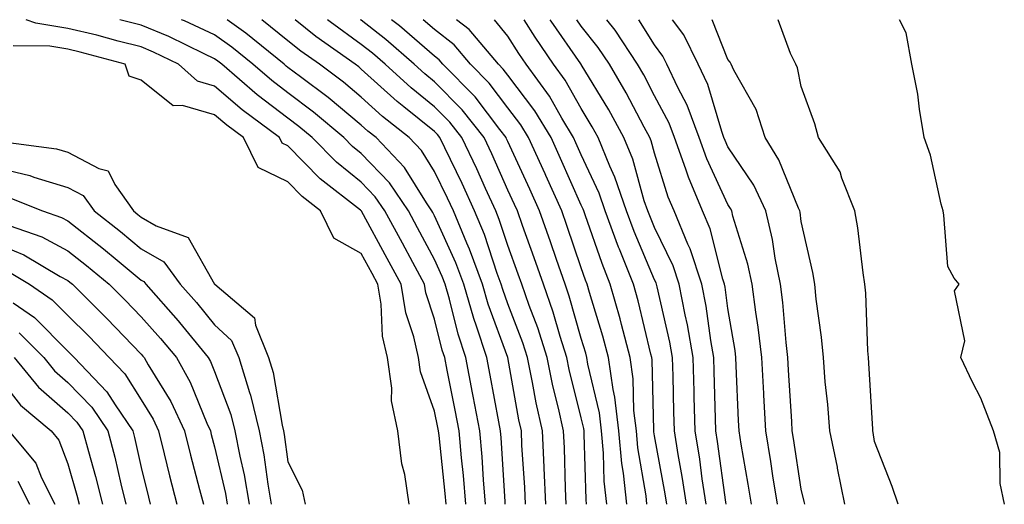
# Model space of a CAD drawing. Units: inches. Extents: x 971123 to 973763, y 7266218 to 7268858.
# Drawn here: x 972681 to 972816, y 7268792 to 7268858 of the extents above; entities that cross this region are included whole.
import ezdxf

# ---------------------------------------------------------------- set-up
doc = ezdxf.new("R2010")
doc.units = ezdxf.units.IN
doc.header["$MEASUREMENT"] = 0
doc.layers.add('Contour_97117266', color=7, linetype='Continuous', true_color=0xe727a9)

msp = doc.modelspace()

# ---------------------------------------------------------------- linework, layer by layer
at = {"layer": 'Contour_97117266'}
for points in [[(972739.63, 7268791.92, 3205), (972739.51, 7268793.38, 3205), (972738.66, 7268801.31, 3205), (972738.6, 7268801.92, 3205), (972738.51, 7268802.38, 3205), (972738.05, 7268804.64, 3205), (972736.13, 7268810, 3205), (972735.85, 7268811.92, 3205), (972735.23, 7268814.74, 3205), (972734.14, 7268818.01, 3205), (972733.51, 7268821.92, 3205), (972731.59, 7268825.46, 3205), (972728.09, 7268831.88, 3205), (972728.07, 7268831.92, 3205), (972728.05, 7268831.94, 3205), (972727.94, 7268832.03, 3205), (972722.45, 7268836.32, 3205), (972718.05, 7268840.79, 3205), (972717.29, 7268841.16, 3205), (972716.92, 7268841.92, 3205), (972711.83, 7268845.7, 3205), (972708.05, 7268848.93, 3205), (972705.74, 7268849.61, 3205), (972703.15, 7268851.92, 3205), (972699.72, 7268853.59, 3205), (972698.05, 7268854.29, 3205), (972694.89, 7268855.08, 3205), (972692, 7268855.87, 3205), (972688.05, 7268856.81, 3205), (972683.66, 7268857.53, 3205), (972682.34, 7268858, 3205)], [(972742.32, 7268791.92, 3204), (972741.99, 7268795.86, 3204), (972741.73, 7268798.24, 3204), (972741.41, 7268801.92, 3204), (972740.87, 7268804.74, 3204), (972739.76, 7268810.21, 3204), (972739.43, 7268811.92, 3204), (972739.09, 7268812.96, 3204), (972738.05, 7268817.18, 3204), (972736.87, 7268820.74, 3204), (972736.68, 7268821.92, 3204), (972735.08, 7268824.89, 3204), (972733.67, 7268827.54, 3204), (972731.27, 7268831.92, 3204), (972729.97, 7268833.84, 3204), (972728.05, 7268835.85, 3204), (972724.69, 7268838.56, 3204), (972721.37, 7268841.92, 3204), (972719.56, 7268843.43, 3204), (972718.05, 7268844.59, 3204), (972713.87, 7268847.74, 3204), (972709.04, 7268851.92, 3204), (972708.49, 7268852.36, 3204), (972708.05, 7268852.68, 3204), (972706.63, 7268853.34, 3204), (972701.82, 7268855.69, 3204), (972698.05, 7268857.26, 3204), (972695.12, 7268858, 3204)], [(972745, 7268791.92, 3203), (972744.72, 7268795.25, 3203), (972744.52, 7268798.39, 3203), (972744.22, 7268801.92, 3203), (972743.32, 7268806.65, 3203), (972743.24, 7268807.11, 3203), (972742.31, 7268811.92, 3203), (972741.25, 7268815.12, 3203), (972740.08, 7268819.89, 3203), (972739.5, 7268821.92, 3203), (972739.1, 7268822.97, 3203), (972738.05, 7268825.3, 3203), (972735.74, 7268829.61, 3203), (972734.49, 7268831.92, 3203), (972731.89, 7268835.76, 3203), (972728.05, 7268839.76, 3203), (972726.85, 7268840.72, 3203), (972725.67, 7268841.92, 3203), (972721.54, 7268845.41, 3203), (972718.05, 7268848.04, 3203), (972715.84, 7268849.71, 3203), (972713.28, 7268851.92, 3203), (972710.4, 7268854.27, 3203), (972708.05, 7268855.95, 3203), (972703.97, 7268857.84, 3203), (972703.55, 7268858, 3203)], [(972747.69, 7268791.92, 3202), (972747.66, 7268792.31, 3202), (972747.11, 7268800.98, 3202), (972747.02, 7268801.92, 3202), (972746.79, 7268803.18, 3202), (972745.65, 7268809.52, 3202), (972745.18, 7268811.92, 3202), (972743.78, 7268816.19, 3202), (972743.39, 7268817.26, 3202), (972742.04, 7268821.92, 3202), (972740.97, 7268824.84, 3202), (972738.05, 7268831.26, 3202), (972737.82, 7268831.69, 3202), (972737.69, 7268831.92, 3202), (972736.95, 7268833.02, 3202), (972733.97, 7268837.84, 3202), (972730.07, 7268841.92, 3202), (972728.95, 7268842.82, 3202), (972728.05, 7268843.63, 3202), (972723.53, 7268847.4, 3202), (972719.78, 7268850.19, 3202), (972718.05, 7268851.5, 3202), (972717.81, 7268851.68, 3202), (972717.53, 7268851.92, 3202), (972712.31, 7268856.18, 3202), (972709.77, 7268858, 3202)], [(972750.45, 7268791.92, 3201), (972750.34, 7268794.21, 3201), (972749.97, 7268800, 3201), (972749.89, 7268801.92, 3201), (972749.55, 7268803.42, 3201), (972748.05, 7268811.92, 3201), (972745.36, 7268819.23, 3201), (972744.58, 7268821.92, 3201), (972742.83, 7268826.7, 3201), (972742.45, 7268827.52, 3201), (972740.62, 7268831.92, 3201), (972739.81, 7268833.68, 3201), (972738.05, 7268837.31, 3201), (972736.28, 7268840.15, 3201), (972734.6, 7268841.92, 3201), (972730.95, 7268844.82, 3201), (972728.05, 7268847.45, 3201), (972725.62, 7268849.49, 3201), (972722.34, 7268851.92, 3201), (972719.83, 7268853.7, 3201), (972718.05, 7268855.13, 3201), (972714.49, 7268858, 3201)], [(972753.24, 7268791.92, 3200), (972753, 7268796.87, 3200), (972753, 7268796.97, 3200), (972752.76, 7268801.92, 3200), (972751.91, 7268805.78, 3200), (972751.42, 7268808.55, 3200), (972750.73, 7268811.92, 3200), (972750.08, 7268813.95, 3200), (972748.05, 7268819.26, 3200), (972747.34, 7268821.21, 3200), (972747.13, 7268821.92, 3200), (972746.59, 7268823.38, 3200), (972744.85, 7268828.72, 3200), (972743.51, 7268831.92, 3200), (972741.8, 7268835.67, 3200), (972739.43, 7268840.54, 3200), (972738.77, 7268841.92, 3200), (972738.46, 7268842.33, 3200), (972738.05, 7268842.74, 3200), (972733.84, 7268846.13, 3200), (972732.96, 7268846.83, 3200), (972728.05, 7268851.27, 3200), (972727.7, 7268851.57, 3200), (972727.22, 7268851.92, 3200), (972721.86, 7268855.73, 3200), (972719.05, 7268858, 3200)], [(972756.01, 7268791.92, 3199), (972755.91, 7268794.06, 3199), (972755.75, 7268799.62, 3199), (972755.64, 7268801.92, 3199), (972754.95, 7268805.02, 3199), (972754.19, 7268808.06, 3199), (972753.4, 7268811.92, 3199), (972752.11, 7268815.98, 3199), (972750.95, 7268819.02, 3199), (972749.93, 7268821.92, 3199), (972749.45, 7268823.32, 3199), (972748.05, 7268827.19, 3199), (972746.88, 7268830.75, 3199), (972746.4, 7268831.92, 3199), (972745.01, 7268834.96, 3199), (972743.8, 7268837.67, 3199), (972741.78, 7268841.92, 3199), (972740.14, 7268844.01, 3199), (972738.05, 7268846.14, 3199), (972734.85, 7268848.72, 3199), (972731.33, 7268851.92, 3199), (972729.58, 7268853.45, 3199), (972728.05, 7268854.64, 3199), (972723.83, 7268857.7, 3199), (972723.47, 7268858, 3199)], [(972758.78, 7268791.92, 3198), (972758.71, 7268792.58, 3198), (972758.47, 7268801.5, 3198), (972758.43, 7268801.92, 3198), (972758.39, 7268802.26, 3198), (972758.05, 7268803.71, 3198), (972756.41, 7268810.28, 3198), (972756.08, 7268811.92, 3198), (972755.16, 7268814.81, 3198), (972754.23, 7268818.1, 3198), (972752.89, 7268821.92, 3198), (972751.64, 7268825.51, 3198), (972750.05, 7268829.92, 3198), (972749.34, 7268831.92, 3198), (972748.94, 7268832.81, 3198), (972748.05, 7268834.75, 3198), (972745.84, 7268839.71, 3198), (972744.8, 7268841.92, 3198), (972741.83, 7268845.7, 3198), (972738.05, 7268849.54, 3198), (972736.73, 7268850.6, 3198), (972735.29, 7268851.92, 3198), (972731.42, 7268855.29, 3198), (972728.05, 7268857.93, 3198), (972727.95, 7268858, 3198)], [(972761.53, 7268791.92, 3197), (972761.19, 7268795.06, 3197), (972761.09, 7268798.88, 3197), (972760.81, 7268801.92, 3197), (972760.52, 7268804.39, 3197), (972758.95, 7268811.02, 3197), (972758.82, 7268811.92, 3197), (972758.66, 7268812.53, 3197), (972758.05, 7268814.52, 3197), (972756.42, 7268820.29, 3197), (972755.85, 7268821.92, 3197), (972754.68, 7268825.29, 3197), (972753.85, 7268827.72, 3197), (972752.37, 7268831.92, 3197), (972751.03, 7268834.9, 3197), (972748.05, 7268841.38, 3197), (972747.88, 7268841.75, 3197), (972747.81, 7268841.92, 3197), (972746.94, 7268843.03, 3197), (972743.59, 7268847.46, 3197), (972739.19, 7268851.92, 3197), (972738.67, 7268852.54, 3197), (972738.05, 7268853.01, 3197), (972733.27, 7268857.14, 3197), (972732.17, 7268858, 3197)], [(972764.26, 7268791.92, 3196), (972763.82, 7268796.15, 3196), (972763.6, 7268797.47, 3196), (972763.19, 7268801.92, 3196), (972762.65, 7268806.52, 3196), (972762.41, 7268807.56, 3196), (972761.78, 7268811.92, 3196), (972761, 7268814.87, 3196), (972759.18, 7268820.79, 3196), (972758.86, 7268821.92, 3196), (972758.63, 7268822.5, 3196), (972758.05, 7268824.18, 3196), (972756.09, 7268829.96, 3196), (972755.38, 7268831.92, 3196), (972753.22, 7268836.75, 3196), (972753.11, 7268836.98, 3196), (972750.86, 7268841.92, 3196), (972749.81, 7268843.68, 3196), (972748.05, 7268845.99, 3196), (972745.49, 7268849.36, 3196), (972742.97, 7268851.92, 3196), (972740.72, 7268854.59, 3196), (972738.05, 7268856.66, 3196), (972736.5, 7268858, 3196)], [(972767.01, 7268791.92, 3195), (972766.89, 7268793.08, 3195), (972765.77, 7268799.64, 3195), (972765.57, 7268801.92, 3195), (972765.24, 7268804.73, 3195), (972765.15, 7268809.02, 3195), (972764.74, 7268811.92, 3195), (972763.54, 7268816.43, 3195), (972763.34, 7268817.21, 3195), (972762.01, 7268821.92, 3195), (972760.88, 7268824.75, 3195), (972758.6, 7268831.37, 3195), (972758.39, 7268831.92, 3195), (972758.3, 7268832.17, 3195), (972758.05, 7268832.73, 3195), (972755.22, 7268839.09, 3195), (972753.93, 7268841.92, 3195), (972751.72, 7268845.59, 3195), (972748.05, 7268850.42, 3195), (972747.4, 7268851.27, 3195), (972746.76, 7268851.92, 3195), (972742.78, 7268856.65, 3195), (972741.03, 7268858, 3195)], [(972769.72, 7268791.92, 3194), (972769.5, 7268793.37, 3194), (972768.05, 7268801.25, 3194), (972767.95, 7268801.82, 3194), (972767.94, 7268801.92, 3194), (972767.93, 7268802.04, 3194), (972767.74, 7268811.61, 3194), (972767.69, 7268811.92, 3194), (972767.56, 7268812.41, 3194), (972765.8, 7268819.67, 3194), (972765.17, 7268821.92, 3194), (972763.25, 7268826.72, 3194), (972763.13, 7268827, 3194), (972761.3, 7268831.92, 3194), (972760.48, 7268834.35, 3194), (972758.05, 7268839.56, 3194), (972757.32, 7268841.19, 3194), (972756.99, 7268841.92, 3194), (972755.4, 7268844.57, 3194), (972753.71, 7268847.58, 3194), (972750.52, 7268851.92, 3194), (972749.52, 7268853.39, 3194), (972748.05, 7268855.76, 3194), (972746.24, 7268858, 3194)], [(972772.42, 7268791.92, 3193), (972771.83, 7268795.7, 3193), (972771.27, 7268798.7, 3193), (972770.75, 7268801.92, 3193), (972770.68, 7268804.55, 3193), (972770.58, 7268809.39, 3193), (972770.51, 7268811.92, 3193), (972770.14, 7268814.01, 3193), (972768.38, 7268821.59, 3193), (972768.32, 7268821.92, 3193), (972768.26, 7268822.13, 3193), (972768.05, 7268822.55, 3193), (972765.25, 7268829.12, 3193), (972764.21, 7268831.92, 3193), (972762.65, 7268836.52, 3193), (972761.96, 7268838.01, 3193), (972760.35, 7268841.92, 3193), (972759.54, 7268843.41, 3193), (972758.05, 7268845.87, 3193), (972755.87, 7268849.74, 3193), (972754.28, 7268851.92, 3193), (972751.75, 7268855.62, 3193), (972750.28, 7268858, 3193)], [(972775.1, 7268791.92, 3192), (972774.56, 7268795.41, 3192), (972774.2, 7268798.07, 3192), (972773.58, 7268801.92, 3192), (972773.45, 7268806.52, 3192), (972773.43, 7268807.3, 3192), (972773.31, 7268811.92, 3192), (972772.52, 7268816.39, 3192), (972772.21, 7268817.76, 3192), (972771.41, 7268821.92, 3192), (972770.57, 7268824.44, 3192), (972768.05, 7268829.66, 3192), (972767.38, 7268831.25, 3192), (972767.12, 7268831.92, 3192), (972766.65, 7268833.32, 3192), (972765.09, 7268838.96, 3192), (972763.87, 7268841.92, 3192), (972761.83, 7268845.7, 3192), (972758.05, 7268851.89, 3192), (972758.03, 7268851.92, 3192), (972757.99, 7268851.98, 3192), (972753.94, 7268857.81, 3192), (972753.82, 7268858, 3192)], [(972777.8, 7268791.92, 3191), (972777.76, 7268792.21, 3191), (972776.63, 7268800.5, 3191), (972776.4, 7268801.92, 3191), (972776.36, 7268803.61, 3191), (972776.16, 7268810.03, 3191), (972776.11, 7268811.92, 3191), (972775.7, 7268814.27, 3191), (972775.07, 7268818.94, 3191), (972774.5, 7268821.92, 3191), (972772.89, 7268826.76, 3191), (972772.6, 7268827.37, 3191), (972770.71, 7268831.92, 3191), (972769.92, 7268833.8, 3191), (972768.05, 7268839.78, 3191), (972767.59, 7268841.46, 3191), (972767.4, 7268841.92, 3191), (972766.62, 7268843.35, 3191), (972764.17, 7268848.04, 3191), (972761.88, 7268851.92, 3191), (972760.36, 7268854.23, 3191), (972758.05, 7268857.11, 3191), (972757.43, 7268858, 3191)], [(972781.26, 7268791.92, 3190), (972780.81, 7268794.68, 3190), (972779.87, 7268800.1, 3190), (972779.56, 7268801.92, 3190), (972779.49, 7268803.36, 3190), (972779.19, 7268810.78, 3190), (972779.13, 7268811.92, 3190), (972779.02, 7268812.89, 3190), (972778.05, 7268818.64, 3190), (972777.66, 7268821.53, 3190), (972777.59, 7268821.92, 3190), (972777.36, 7268822.61, 3190), (972775.61, 7268829.48, 3190), (972774.59, 7268831.92, 3190), (972772.67, 7268836.54, 3190), (972772.33, 7268837.64, 3190), (972770.78, 7268841.92, 3190), (972770.04, 7268843.91, 3190), (972768.05, 7268847.64, 3190), (972766.59, 7268850.46, 3190), (972765.72, 7268851.92, 3190), (972762.69, 7268856.56, 3190), (972761.53, 7268858, 3190)], [(972784.81, 7268791.92, 3189), (972784.18, 7268795.79, 3189), (972783.89, 7268797.76, 3189), (972783.2, 7268801.92, 3189), (972782.94, 7268806.81, 3189), (972782.93, 7268807.04, 3189), (972782.69, 7268811.92, 3189), (972782.19, 7268816.06, 3189), (972781.84, 7268818.13, 3189), (972781.34, 7268821.92, 3189), (972780.78, 7268824.65, 3189), (972778.74, 7268831.23, 3189), (972778.58, 7268831.92, 3189), (972778.4, 7268832.27, 3189), (972778.05, 7268832.81, 3189), (972775.18, 7268839.05, 3189), (972774.15, 7268841.92, 3189), (972772.49, 7268846.36, 3189), (972771.22, 7268848.75, 3189), (972769.73, 7268851.92, 3189), (972769.17, 7268853.04, 3189), (972768.05, 7268854.57, 3189), (972765.91, 7268858, 3189)], [(972788.53, 7268791.92, 3188), (972788.45, 7268792.32, 3188), (972788.05, 7268793.98, 3188), (972787.01, 7268800.88, 3188), (972786.83, 7268801.92, 3188), (972786.76, 7268803.21, 3188), (972786.32, 7268810.19, 3188), (972786.23, 7268811.92, 3188), (972785.99, 7268813.98, 3188), (972785.55, 7268819.42, 3188), (972785.22, 7268821.92, 3188), (972784.5, 7268825.47, 3188), (972784.15, 7268828.02, 3188), (972783.21, 7268831.92, 3188), (972781.56, 7268835.43, 3188), (972778.05, 7268840.67, 3188), (972777.66, 7268841.53, 3188), (972777.51, 7268841.92, 3188), (972777.2, 7268842.77, 3188), (972775.3, 7268849.17, 3188), (972774, 7268851.92, 3188), (972772.05, 7268855.92, 3188), (972770.51, 7268858, 3188)], [(972793.98, 7268791.92, 3187), (972793, 7268796.87, 3187), (972792.98, 7268796.99, 3187), (972791.95, 7268801.92, 3187), (972791.65, 7268805.52, 3187), (972791.33, 7268808.64, 3187), (972791.06, 7268811.92, 3187), (972790.82, 7268814.69, 3187), (972790.09, 7268819.88, 3187), (972789.9, 7268821.92, 3187), (972789.64, 7268823.51, 3187), (972788.05, 7268830.49, 3187), (972787.88, 7268831.75, 3187), (972787.84, 7268831.92, 3187), (972787.66, 7268832.31, 3187), (972785.01, 7268838.88, 3187), (972783.15, 7268841.92, 3187), (972781.9, 7268845.77, 3187), (972778.87, 7268851.1, 3187), (972778.49, 7268851.92, 3187), (972778.34, 7268852.21, 3187), (972778.05, 7268852.55, 3187), (972775.88, 7268858, 3187)], [(972801.25, 7268791.92, 3186), (972800.46, 7268794.33, 3186), (972798.05, 7268800.49, 3186), (972797.84, 7268801.71, 3186), (972797.81, 7268801.92, 3186), (972797.79, 7268802.18, 3186), (972797.28, 7268811.15, 3186), (972797.21, 7268811.92, 3186), (972797.13, 7268812.84, 3186), (972796.85, 7268820.72, 3186), (972796.73, 7268821.92, 3186), (972796.48, 7268823.49, 3186), (972795.76, 7268829.63, 3186), (972795.34, 7268831.92, 3186), (972793.59, 7268836.38, 3186), (972793.37, 7268837.24, 3186), (972790.4, 7268841.92, 3186), (972789.92, 7268843.8, 3186), (972788.05, 7268848.87, 3186), (972787.55, 7268851.42, 3186), (972787.31, 7268851.92, 3186), (972786.59, 7268853.38, 3186), (972784.88, 7268858, 3186)], [(972815.74, 7268791.92, 3185), (972815.19, 7268794.78, 3185), (972815.11, 7268798.98, 3185), (972814.26, 7268801.92, 3185), (972812.53, 7268806.4, 3185), (972811.41, 7268808.56, 3185), (972809.83, 7268811.92, 3185), (972810.34, 7268814.21, 3185), (972808.93, 7268821.04, 3185), (972809.59, 7268821.92, 3185), (972808.89, 7268822.76, 3185), (972808.05, 7268824.36, 3185), (972807.48, 7268831.35, 3185), (972807.4, 7268831.92, 3185), (972807.12, 7268832.85, 3185), (972805.68, 7268839.55, 3185), (972804.83, 7268841.92, 3185), (972804.16, 7268845.81, 3185), (972803.96, 7268847.83, 3185), (972803.11, 7268851.92, 3185), (972802.34, 7268856.21, 3185), (972801.45, 7268858, 3185)], [(972734.6, 7268791.92, 3206), (972733.98, 7268795.99, 3206), (972733.57, 7268797.44, 3206), (972733.06, 7268801.92, 3206), (972732.18, 7268806.05, 3206), (972732.21, 7268807.76, 3206), (972731.61, 7268811.92, 3206), (972730.97, 7268814.84, 3206), (972730.77, 7268819.2, 3206), (972730.33, 7268821.92, 3206), (972729.53, 7268823.4, 3206), (972728.05, 7268826.11, 3206), (972724.32, 7268828.19, 3206), (972722.5, 7268831.92, 3206), (972720, 7268833.87, 3206), (972718.05, 7268835.87, 3206), (972713.99, 7268837.86, 3206), (972711.99, 7268841.92, 3206), (972709.73, 7268843.6, 3206), (972708.05, 7268845.03, 3206), (972703.66, 7268846.31, 3206), (972702.4, 7268846.27, 3206), (972698.05, 7268849.74, 3206), (972696.41, 7268850.28, 3206), (972695.85, 7268851.92, 3206), (972689.71, 7268853.58, 3206), (972688.05, 7268853.97, 3206), (972685.6, 7268854.37, 3206), (972680.58, 7268854.45, 3206)], [(972678.53, 7268841.44, 3206), (972686.52, 7268840.39, 3206), (972688.05, 7268839.92, 3206), (972692.26, 7268837.71, 3206), (972693.54, 7268837.41, 3206), (972694.46, 7268835.51, 3206), (972696.98, 7268831.92, 3206), (972697.58, 7268831.45, 3206), (972698.05, 7268831.06, 3206), (972700.08, 7268829.89, 3206), (972704.45, 7268828.32, 3206), (972708.05, 7268821.96, 3206), (972708.09, 7268821.92, 3206), (972713.5, 7268817.37, 3206), (972713.62, 7268816.35, 3206), (972715.42, 7268811.92, 3206), (972716.04, 7268809.91, 3206), (972717.28, 7268802.69, 3206), (972717.47, 7268801.92, 3206), (972717.56, 7268801.43, 3206), (972718.05, 7268797.73, 3206), (972719.98, 7268793.85, 3206), (972720.4, 7268791.92, 3206)], [(972678.05, 7268837.89, 3205), (972682.88, 7268836.75, 3205), (972683.43, 7268836.54, 3205), (972688.05, 7268835.12, 3205), (972690.15, 7268834.02, 3205), (972691.62, 7268831.92, 3205), (972695.23, 7268829.1, 3205), (972698.05, 7268826.77, 3205), (972701.13, 7268825, 3205), (972703.37, 7268821.92, 3205), (972705.57, 7268819.44, 3205), (972708.05, 7268816.39, 3205), (972710.38, 7268814.25, 3205), (972711.34, 7268811.92, 3205), (972712.8, 7268807.17, 3205), (972712.93, 7268806.8, 3205), (972714.15, 7268801.92, 3205), (972714.78, 7268798.65, 3205), (972715.31, 7268794.66, 3205), (972715.77, 7268791.92, 3205)], [(972679.92, 7268833.79, 3204), (972684.6, 7268831.92, 3204), (972687.17, 7268831.04, 3204), (972688.05, 7268830.57, 3204), (972692.89, 7268826.76, 3204), (972694.76, 7268825.21, 3204), (972698.05, 7268822.5, 3204), (972698.41, 7268822.28, 3204), (972698.67, 7268821.92, 3204), (972703.07, 7268816.94, 3204), (972703.27, 7268816.7, 3204), (972707.2, 7268811.92, 3204), (972707.51, 7268811.38, 3204), (972708.05, 7268810.04, 3204), (972710.28, 7268804.15, 3204), (972710.83, 7268801.92, 3204), (972711.5, 7268798.47, 3204), (972712.08, 7268795.95, 3204), (972712.79, 7268791.92, 3204)], [(972680.05, 7268829.92, 3203), (972684.52, 7268828.39, 3203), (972688.05, 7268826.49, 3203), (972690.61, 7268824.48, 3203), (972693.69, 7268821.92, 3203), (972695.88, 7268819.75, 3203), (972698.05, 7268817.5, 3203), (972700.68, 7268814.55, 3203), (972702.84, 7268811.92, 3203), (972704.72, 7268808.59, 3203), (972707, 7268802.97, 3203), (972707.48, 7268801.92, 3203), (972707.59, 7268801.46, 3203), (972708.05, 7268799.75, 3203), (972709.53, 7268793.4, 3203), (972709.79, 7268791.92, 3203)], [(972678.05, 7268827.59, 3202), (972682.06, 7268825.93, 3202), (972686.98, 7268822.99, 3202), (972688.05, 7268822.42, 3202), (972688.32, 7268822.19, 3202), (972688.66, 7268821.92, 3202), (972693.38, 7268817.25, 3202), (972698.05, 7268812.4, 3202), (972698.27, 7268812.14, 3202), (972698.46, 7268811.92, 3202), (972699.01, 7268810.96, 3202), (972702.08, 7268805.95, 3202), (972703.94, 7268801.92, 3202), (972704.77, 7268798.64, 3202), (972706.01, 7268793.96, 3202), (972706.53, 7268791.92, 3202)], [(972679.84, 7268823.71, 3201), (972682.83, 7268821.92, 3201), (972685.93, 7268819.8, 3201), (972688.05, 7268817.65, 3201), (972690.93, 7268814.8, 3201), (972693.7, 7268811.92, 3201), (972695.83, 7268809.7, 3201), (972698.05, 7268806.15, 3201), (972699.66, 7268803.53, 3201), (972700.4, 7268801.92, 3201), (972701.18, 7268798.79, 3201), (972701.92, 7268795.79, 3201), (972702.9, 7268791.92, 3201)], [(972680.59, 7268819.38, 3200), (972683.51, 7268817.38, 3200), (972688.05, 7268812.79, 3200), (972688.49, 7268812.36, 3200), (972688.91, 7268811.92, 3200), (972693.38, 7268807.25, 3200), (972694.49, 7268805.48, 3200), (972696.91, 7268801.92, 3200), (972697.14, 7268801.01, 3200), (972698.05, 7268796.94, 3200), (972699.03, 7268792.9, 3200), (972699.28, 7268791.92, 3200)], [(972681.42, 7268815.29, 3199), (972684.75, 7268811.92, 3199), (972686.24, 7268810.11, 3199), (972688.05, 7268808.54, 3199), (972691.3, 7268805.17, 3199), (972693.51, 7268801.92, 3199), (972694.46, 7268798.33, 3199), (972695.26, 7268794.71, 3199), (972695.95, 7268791.92, 3199)], [(972680.73, 7268811.92, 3198), (972684.04, 7268807.91, 3198), (972688.05, 7268804.41, 3198), (972689.27, 7268803.14, 3198), (972690.11, 7268801.92, 3198), (972690.84, 7268799.13, 3198), (972691.83, 7268795.7, 3198), (972692.77, 7268791.92, 3198)], [(972678.05, 7268809.92, 3197), (972681.59, 7268805.46, 3197), (972685.76, 7268801.92, 3197), (972686.81, 7268800.68, 3197), (972688.05, 7268797.42, 3197), (972689.28, 7268793.15, 3197), (972689.58, 7268791.92, 3197)], [(972679.99, 7268801.92, 3196), (972683.67, 7268797.55, 3196), (972684.45, 7268795.52, 3196), (972686.26, 7268791.92, 3196)], [(972681.21, 7268795.08, 3195), (972682.82, 7268791.92, 3195)]]:
    msp.add_polyline3d(points, dxfattribs=at)

doc.saveas('drawing.dxf')
